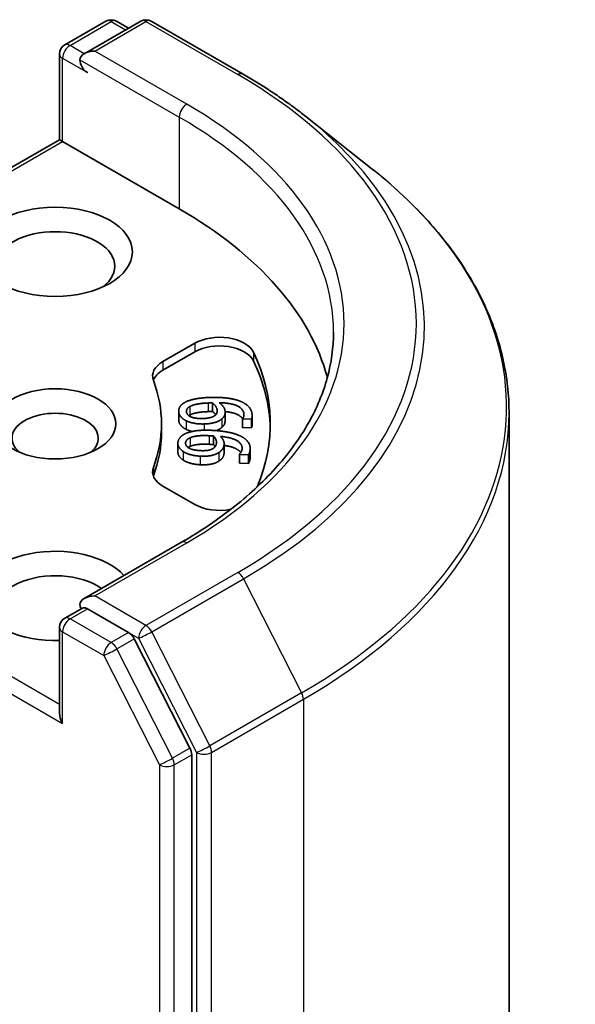
# Model space of a CAD drawing. Units: millimetres. Extents: x 43 to 6555, y 24 to 1288.
# Drawn here: x 1143 to 1159, y 377 to 405 of the extents above; entities that cross this region are included whole.
import ezdxf

# ---------------------------------------------------------------- set-up
doc = ezdxf.new("R2010")
doc.units = ezdxf.units.MM
doc.header["$LTSCALE"] = 3
doc.layers.add('Visible (ISO)', color=7, linetype='Continuous', lineweight=35)
doc.layers.add('Visible Narrow (ISO)', color=7, linetype='Continuous', lineweight=25)

msp = doc.modelspace()

# ---------------------------------------------------------------- linework, layer by layer
at = {"layer": 'Visible (ISO)'}
for p, q in [((1144.5861, 404.1362), (1145.7589, 404.8134)), ((1146.7495, 404.8137), (1145.1432, 403.8863)), ((1146.0589, 404.8134), (1146.4039, 404.6142)), ((1147.0495, 404.8137), (1149.6658, 403.3032)), ((1144.4361, 401.4368), (1144.4361, 403.8764)), ((1151.4525, 402.0974), (1153.3435, 400.6005)), ((1144.4361, 401.4368), (1134.5623, 395.7362)), ((1144.4361, 401.4368), (1144.524, 401.3861)), ((1144.524, 401.3861), (1147.8474, 399.4673)), ((1147.3797, 395.1148), (1148.2876, 395.639)), ((1147.3797, 394.8699), (1148.2876, 395.3941)), ((1147.831, 393.7087), (1147.831, 393.4637)), ((1148.7954, 393.9384), (1148.7954, 393.6935)), ((1149.153, 393.6745), (1149.153, 393.4296)), ((1149.6495, 393.4833), (1149.6495, 393.2384)), ((1149.6502, 393.4768), (1149.6495, 393.4833)), ((1149.9074, 393.4854), (1149.6502, 393.4768)), ((1149.6502, 393.4768), (1149.6502, 393.2318)), ((1149.9074, 393.4854), (1149.9074, 393.2404)), ((1149.924, 393.5761), (1149.924, 393.3311)), ((1157.2408, 344.8507), (1157.2408, 393.6632)), ((1147.3408, 393.3436), (1147.3408, 393.0987)), ((1149.6502, 393.2318), (1149.6495, 393.2384)), ((1149.9074, 393.2404), (1149.6502, 393.2318)), ((1148.8258, 392.9971), (1148.8258, 392.7522)), ((1147.8077, 392.7881), (1147.8077, 392.5431)), ((1149.125, 392.777), (1149.125, 392.5321)), ((1149.8669, 392.6408), (1149.8669, 392.3958)), ((1149.5599, 392.4708), (1149.5608, 392.4773)), ((1149.5599, 392.4708), (1149.5599, 392.2259)), ((1149.8167, 392.4585), (1149.5599, 392.4708)), ((1149.8167, 392.4585), (1149.8167, 392.2135)), ((1149.8167, 392.2135), (1149.5599, 392.2259)), ((1148.2876, 391.0482), (1147.3797, 391.5724)), ((1147.9095, 389.97), (1145.1432, 388.3729)), ((1144.5861, 387.8063), (1145.0904, 388.0974)), ((1146.4039, 387.4001), (1145.2311, 388.0772)), ((1144.4361, 387.5465), (1144.4361, 385.1069)), ((1148.1518, 384.1067), (1146.5669, 387.2178)), ((1148.2009, 335.4047), (1148.2009, 383.9215))]:
    msp.add_line(p, q, dxfattribs=at)
for centre, start, end in [((1145.9089, 404.5535), 60, 120), ((1146.8995, 404.5539), 60, 120), ((1144.7361, 403.8764), 120, 180), ((1144.7361, 387.5465), 120, 180)]:
    msp.add_arc(centre, 0.3, start, end, dxfattribs=at)
for centre, major_axis, start_param, end_param in [((1145.4432, 403.7131), (-0.4243, 0), 4.712389, 6.2831853), ((1145.2311, 403.5906), (-0.15, 0.2598), 0.7853982, 2.3561945), ((1137.2408, 393.3436), (15, 0), 0.1529658, 0.7853982), ((1144.3118, 397.8343), (-1.7, 0), 2.4941852, 6.9305928), ((1148.9947, 395.2308), (1, 0), 0.2712386, 2.3561945), ((1148.9947, 394.9858), (1, 0), 0.2712386, 2.3561945), ((1148.0868, 394.7066), (-1, 0), 5.4977871, 6.497504), ((1137.2408, 393.3436), (13.2, 0), 6.0454839, 6.5544239), ((1137.2408, 393.0987), (13.2, 0), 0.0160713, 0.2712386), ((1148.0868, 394.4616), (-1, 0), 5.4977871, 6.0694292), ((1137.2408, 393.3436), (10.1, 0), 6.0688666, 6.497504), ((1144.3118, 392.9354), (-1.2295, 0), 2.5431851, 6.8815928), ((1137.2408, 393.0987), (10.1, 0), 6.0688666, 6.2831853), ((1148.0868, 391.9806), (-1, 0), 6.0688666, 7.0685835), ((1148.0868, 391.7357), (-1, 0), 6.0688666, 6.0694292), ((1148.9947, 391.4564), (-1, 0), 0.7853982, 1.9007605), ((1144.3118, 388.4446), (-2.2, 0), 3.6147912, 7.9104954), ((1144.3118, 388.0364), (-1.7, 0), 3.8234317, 6.9305928), ((1145.4432, 388.1997), (-0.4243, 0), 4.712389, 6.2831853), ((1145.2311, 388.3222), (-0.15, -0.2598), 5.4977871, 6.1236372), ((1146.4039, 387.1551), (0.15, -0.2598), 1.4801364, 2.3561945), ((1144.7361, 384.9337), (-0.2121, 0.3674), 0.7853982, 1.5707963), ((1147.9888, 384.044), (0.15, -0.2598), 0.7853982, 1.4801364)]:
    msp.add_ellipse(centre, major_axis=major_axis, ratio=0.5773503, start_param=start_param, end_param=end_param, dxfattribs=at)
for centre, major_axis in [((1144.3118, 398.2426), (-2.2, 0)), ((1144.3118, 393.3436), (-1.7295, 0))]:
    msp.add_ellipse(centre, major_axis=major_axis, ratio=0.5773503, dxfattribs=at)
for points, degree, knots in [([(1149.6658, 403.3032), (1149.7952, 403.2285), (1149.9226, 403.1526), (1150.1734, 402.9985), (1150.2968, 402.9203), (1150.5395, 402.7616), (1150.6587, 402.6811), (1150.8929, 402.518), (1151.0079, 402.4354), (1151.2335, 402.268), (1151.3441, 402.1832), (1151.4525, 402.0974)], 3, [3.14159265, 3.14159265, 3.14159265, 3.14159265, 3.17264484, 3.17264484, 3.20369702, 3.20369702, 3.2347492, 3.2347492, 3.26580139, 3.26580139, 3.29685357, 3.29685357, 3.29685357, 3.29685357]), ([(1157.2408, 393.6632), (1157.2408, 394.1628), (1157.1861, 394.6624), (1156.969, 395.6518), (1156.8066, 396.1415), (1156.378, 397.1024), (1156.1118, 397.5735), (1155.4814, 398.4899), (1155.1171, 398.9352), (1154.2971, 399.7934), (1153.8413, 400.2064), (1153.3435, 400.6005)], 3, [2.35619449, 2.35619449, 2.35619449, 2.35619449, 2.48222194, 2.48222194, 2.60824939, 2.60824939, 2.73427684, 2.73427684, 2.86030429, 2.86030429, 2.98633174, 2.98633174, 2.98633174, 2.98633174]), ([(1152.2408, 395.9564), (1152.2408, 395.5211), (1152.1815, 395.0857), (1151.9446, 394.2221), (1151.7668, 393.7938), (1151.2941, 392.9539), (1150.9992, 392.5423), (1150.2973, 391.7469), (1149.8904, 391.3633), (1148.9738, 390.6349), (1148.4642, 390.2903), (1147.9095, 389.97)], 3, [3.92699082, 3.92699082, 3.92699082, 3.92699082, 4.08407045, 4.08407045, 4.24115008, 4.24115008, 4.39822972, 4.39822972, 4.55530935, 4.55530935, 4.71238898, 4.71238898, 4.71238898, 4.71238898]), ([(1149.153, 393.4296), (1149.153, 393.3835), (1149.1211, 393.2948), (1149.0554, 393.2373)], 2, [0.2679418, 0.2679418, 0.2679418, 1, 2, 2, 2]), ([(1149.6526, 393.4875), (1149.6052, 393.5609), (1149.3666, 393.6723), (1149.1526, 393.6915)], 2, [0.388584, 0.388584, 0.388584, 1, 1.7357038, 1.7357038, 1.7357038]), ([(1149.924, 393.3311), (1149.924, 393.3151), (1149.9195, 393.2661), (1149.9074, 393.2404)], 2, [0.5528379, 0.5528379, 0.5528379, 1, 2, 2, 2]), ([(1149.5994, 392.5255), (1149.5652, 392.574), (1149.3716, 392.6939), (1149.125, 392.7299)], 2, [0.5821451, 0.5821451, 0.5821451, 1, 1.828717, 1.828717, 1.828717]), ([(1147.9605, 392.3111), (1147.8758, 392.3668), (1147.8077, 392.485), (1147.8077, 392.5431)], 2, [0, 0, 0, 1, 1.7750407, 1.7750407, 1.7750407]), ([(1145.0904, 388.0974), (1145.1032, 388.1049), (1145.1248, 388.1088), (1145.1755, 388.1028), (1145.2042, 388.0927), (1145.2311, 388.0772)], 3, [0.038953354, 0.038953354, 0.038953354, 0.038953354, 0.050334548, 0.050334548, 0.061715743, 0.061715743, 0.061715743, 0.061715743])]:
    msp.add_open_spline(points, degree=degree, knots=knots, dxfattribs=at)
for points in [[(1147.9881, 393.9434), (1148.0905, 394.0068), (1148.4478, 394.0862), (1148.7132, 394.095)], [(1148.7132, 394.095), (1148.9737, 394.1037), (1149.399, 394.0561), (1149.5607, 393.9968)], [(1149.5607, 393.9968), (1149.7191, 393.9393), (1149.9088, 393.7469), (1149.9218, 393.6171)], [(1147.8323, 393.6832), (1147.8246, 393.7607), (1147.9024, 393.8918), (1147.9881, 393.9434)], [(1148.0509, 393.6896), (1148.0468, 393.7297), (1148.0899, 393.8024), (1148.1497, 393.8372)], [(1148.1497, 393.8372), (1148.2125, 393.8749), (1148.4618, 393.9301), (1148.669, 393.937)], [(1148.669, 393.937), (1148.711, 393.9384), (1148.7662, 393.9384), (1148.7954, 393.9384)], [(1148.7954, 393.9384), (1148.8538, 393.8907), (1148.9206, 393.7908), (1148.9261, 393.7366)], [(1148.9261, 393.7366), (1148.9301, 393.6964), (1148.9103, 393.6189), (1148.8713, 393.5867)], [(1148.988, 393.9449), (1149.0599, 393.892), (1149.1443, 393.7786), (1149.1512, 393.7094)], [(1149.6884, 393.6299), (1149.674, 393.7738), (1149.3198, 393.9391), (1148.988, 393.9449)], [(1149.1512, 393.7094), (1149.1579, 393.6422), (1149.1211, 393.5397), (1149.0554, 393.4822)], [(1147.8323, 393.4383), (1147.831, 393.4512), (1147.831, 393.4637)], [(1148.0459, 393.4316), (1147.9485, 393.4799), (1147.8401, 393.6057), (1147.8323, 393.6832)], [(1148.0459, 393.1867), (1147.9485, 393.235), (1147.8401, 393.3607), (1147.8323, 393.4383)], [(1148.5583, 393.34), (1148.4046, 393.3349), (1148.1382, 393.385), (1148.0459, 393.4316)], [(1148.5313, 393.4966), (1148.3015, 393.4889), (1148.0602, 393.5961), (1148.0509, 393.6896)], [(1148.1497, 393.5923), (1148.1351, 393.5838), (1148.1227, 393.5752)], [(1148.669, 393.6921), (1148.4618, 393.6852), (1148.2125, 393.63), (1148.1497, 393.5923)], [(1148.8713, 393.5867), (1148.8171, 393.5436), (1148.6542, 393.5007), (1148.5313, 393.4966)], [(1149.0554, 393.4822), (1148.9793, 393.4159), (1148.7298, 393.3458), (1148.5583, 393.34)], [(1148.7954, 393.6935), (1148.7662, 393.6935), (1148.711, 393.6935), (1148.669, 393.6921)], [(1148.885, 393.5991), (1148.8519, 393.6473), (1148.7954, 393.6935)], [(1149.6495, 393.4833), (1149.6668, 393.5054), (1149.6929, 393.5851), (1149.6884, 393.6299)], [(1149.9218, 393.6171), (1149.9257, 393.5788), (1149.9195, 393.5111), (1149.9074, 393.4854)], [(1148.0276, 393.0673), (1148.1444, 393.1218), (1148.5175, 393.1715), (1148.7824, 393.1588)], [(1148.2152, 393.127), (1148.118, 393.1503), (1148.0459, 393.1867)], [(1148.7824, 393.1588), (1149.0424, 393.1463), (1149.4519, 393.0647), (1149.5977, 392.9929)], [(1149.0554, 393.2373), (1148.9946, 393.1843), (1148.9028, 393.1513)], [(1147.8102, 392.8224), (1147.8213, 392.8998), (1147.9301, 393.0232), (1148.0276, 393.0673)], [(1148.0281, 392.811), (1148.0339, 392.8511), (1148.0941, 392.9195), (1148.1618, 392.9492)], [(1148.1618, 392.9492), (1148.2331, 392.9814), (1148.4934, 393.0159), (1148.7002, 393.006)], [(1148.7002, 393.006), (1148.7422, 393.0039), (1148.7968, 392.9994), (1148.8258, 392.9971)], [(1148.8258, 392.9971), (1148.8719, 392.9451), (1148.9138, 392.8408), (1148.9061, 392.7867)], [(1149.018, 392.9879), (1149.0763, 392.9297), (1149.1323, 392.8106), (1149.1224, 392.7416)], [(1149.635, 392.6193), (1149.6556, 392.7629), (1149.345, 392.9553), (1149.018, 392.9879)], [(1149.5977, 392.9929), (1149.7405, 392.9232), (1149.8816, 392.7173), (1149.863, 392.5877)], [(1147.9605, 392.556), (1147.8758, 392.6117), (1147.799, 392.745), (1147.8102, 392.8224)], [(1148.4569, 392.581), (1148.2275, 392.592), (1148.0147, 392.7177), (1148.0281, 392.811)], [(1148.1618, 392.7042), (1148.1241, 392.6877), (1148.0981, 392.6698)], [(1148.7002, 392.761), (1148.4934, 392.7709), (1148.2331, 392.7365), (1148.1618, 392.7042)], [(1148.8154, 392.6427), (1148.7513, 392.6044), (1148.5796, 392.5751), (1148.4569, 392.581)], [(1148.8258, 392.7522), (1148.7968, 392.7545), (1148.7422, 392.759), (1148.7002, 392.761)], [(1148.9061, 392.7867), (1148.9003, 392.7466), (1148.8618, 392.6714), (1148.8154, 392.6427)], [(1148.8707, 392.6921), (1148.8524, 392.7222), (1148.8258, 392.7522)], [(1149.1224, 392.7416), (1149.1127, 392.6744), (1149.0514, 392.576), (1148.9724, 392.5244)], [(1149.5608, 392.4773), (1149.5833, 392.4979), (1149.6285, 392.5746), (1149.635, 392.6193)], [(1149.863, 392.5877), (1149.8575, 392.5495), (1149.8349, 392.483), (1149.8167, 392.4585)], [(1148.4456, 392.4238), (1148.2922, 392.4312), (1148.0406, 392.5024), (1147.9605, 392.556)], [(1148.4456, 392.1789), (1148.2922, 392.1862), (1148.0406, 392.2574), (1147.9605, 392.3111)], [(1148.9724, 392.5244), (1148.8809, 392.4649), (1148.6168, 392.4156), (1148.4456, 392.4238)], [(1149.1224, 392.4966), (1149.1127, 392.4295), (1149.0514, 392.331), (1148.9724, 392.2794)], [(1149.125, 392.5321), (1149.125, 392.5147), (1149.1224, 392.4966)], [(1149.863, 392.3428), (1149.8575, 392.3045), (1149.8349, 392.238), (1149.8167, 392.2135)], [(1149.8669, 392.3958), (1149.8669, 392.3699), (1149.863, 392.3428)], [(1148.9724, 392.2794), (1148.8809, 392.2199), (1148.6168, 392.1706), (1148.4456, 392.1789)]]:
    msp.add_open_spline(points, degree=2, dxfattribs=at)
at = {"layer": 'Visible Narrow (ISO)'}
for p, q in [((1144.7361, 404.1214), (1145.9089, 404.7985)), ((1145.4432, 403.9581), (1146.8995, 404.7988)), ((1145.9089, 404.7985), (1146.316, 404.5635)), ((1146.8995, 404.7988), (1149.5158, 403.2883)), ((1145.1432, 403.8863), (1144.7361, 404.1214)), ((1148.0595, 402.4475), (1145.4432, 403.9581)), ((1144.524, 403.7539), (1145.2311, 403.3457)), ((1144.524, 401.3861), (1144.524, 403.7539)), ((1145.0189, 403.7131), (1147.8474, 402.0801)), ((1147.8474, 402.0801), (1147.8474, 399.4673)), ((1134.7123, 395.7214), (1144.524, 401.3861)), ((1148.2876, 395.639), (1148.2876, 395.3941)), ((1147.3797, 395.1148), (1147.3797, 394.8699)), ((1149.9582, 395.3855), (1149.9582, 395.1405)), ((1148.1497, 393.8372), (1148.1497, 393.5923)), ((1148.669, 393.937), (1148.669, 393.6921)), ((1148.9261, 393.7366), (1148.9261, 393.6907)), ((1147.8323, 393.6832), (1147.8323, 393.4383)), ((1148.0459, 393.4316), (1148.0459, 393.1867)), ((1149.0554, 393.4822), (1149.0554, 393.2373)), ((1149.6884, 393.6299), (1149.6884, 393.5853)), ((1148.5583, 393.34), (1148.5583, 393.1626)), ((1148.1618, 392.9492), (1148.1618, 392.7042)), ((1148.7002, 393.006), (1148.7002, 392.761)), ((1148.0281, 392.811), (1148.0281, 392.7707)), ((1149.1224, 392.7416), (1149.1224, 392.4966)), ((1149.863, 392.5877), (1149.863, 392.3428)), ((1147.9605, 392.556), (1147.9605, 392.3111)), ((1148.4456, 392.4238), (1148.4456, 392.1789)), ((1148.9724, 392.5244), (1148.9724, 392.2794)), ((1147.1097, 392.1034), (1147.1097, 391.8585)), ((1144.4361, 385.3518), (1134.7123, 390.9659)), ((1134.5002, 390.5984), (1144.524, 384.8112)), ((1145.4432, 388.4446), (1148.0595, 389.9551)), ((1149.5158, 389.1144), (1146.8995, 387.6038)), ((1147.0624, 387.4216), (1149.6787, 388.9321)), ((1149.6787, 388.9321), (1151.3337, 385.6834)), ((1146.8995, 387.6038), (1145.4432, 388.4446)), ((1144.7361, 387.7914), (1145.2311, 388.0772)), ((1145.9089, 387.1143), (1144.7361, 387.7914)), ((1144.524, 387.424), (1145.6968, 386.7469)), ((1144.524, 384.8112), (1144.524, 387.424)), ((1146.4039, 387.4001), (1145.9089, 387.1143)), ((1146.4039, 387.4001), (1146.6873, 387.2364)), ((1148.7174, 384.1729), (1147.0624, 387.4216)), ((1146.0719, 386.9321), (1146.5669, 387.2178)), ((1146.6873, 387.2364), (1148.3423, 383.9877)), ((1145.6968, 386.7469), (1147.2817, 383.6358)), ((1147.6568, 383.821), (1146.0719, 386.9321)), ((1151.3337, 385.6834), (1148.7174, 384.1729)), ((1148.7666, 383.9877), (1151.3829, 385.4982)), ((1151.3829, 385.4982), (1151.3829, 336.6858)), ((1148.1518, 384.1067), (1147.6568, 383.821)), ((1147.7059, 383.6358), (1148.2009, 383.9215)), ((1148.3423, 383.9877), (1148.3423, 335.1753)), ((1148.7666, 335.1753), (1148.7666, 383.9877)), ((1147.2817, 383.6358), (1147.2817, 335.1189)), ((1147.7059, 335.1189), (1147.7059, 383.6358))]:
    msp.add_line(p, q, dxfattribs=at)
for centre, major_axis, ratio, start_param, end_param in [((1145.9089, 404.5535), (-0.15, 0.2598), 0.5773503, 5.4977871, 6.2831853), ((1145.9089, 404.5535), (0.15, 0.2598), 0.5773503, 0, 0.7853982), ((1146.8995, 404.5539), (-0.15, 0.2598), 0.5773503, 5.4977871, 6.2831853), ((1146.8995, 404.5539), (0.15, 0.2598), 0.5773503, 0, 0.7853982), ((1144.7361, 403.8764), (0.15, 0.2598), 0.5773503, 0.7853982, 2.3561945), ((1144.7361, 403.8764), (-0.15, 0.2598), 0.5773503, 5.4977871, 6.2831853), ((1144.7361, 403.8764), (-0.3, 0), 0.5773503, 0, 0.7853982), ((1149.5158, 403.0434), (0.15, 0.2598), 0.5773503, 0, 0.7853982), ((1137.2408, 396.2013), (17.3595, 0), 0.5773503, 5.4977871, 7.0685835), ((1148.0595, 402.2026), (0.15, 0.2598), 0.5773503, 0.7853982, 2.3561945), ((1137.2408, 396.2013), (15.3, 0), 0.5773503, 5.4977871, 7.0685835), ((1137.2408, 395.9564), (15, 0), 0.5773503, 0, 0.7853982), ((1137.2408, 396.1132), (17.59, 0), 0.5773503, 5.4977871, 6.9133226), ((1137.2408, 393.82), (19.9305, 0), 0.5773503, 5.4977871, 6.9133226), ((1137.2408, 393.6632), (20, 0), 0.5773503, 5.4977871, 6.2831853), ((1148.0595, 389.7102), (-0.15, 0.2598), 0.5773503, 5.4977871, 6.2831853), ((1149.5158, 388.8694), (0.15, -0.2598), 0.5773503, 1.4801364, 2.3561945), ((1144.7361, 387.5465), (-0.15, 0.2598), 0.5773503, 5.4977871, 6.2831853), ((1144.7361, 387.5465), (-0.3, 0), 0.5773503, 0, 0.7853982), ((1144.7361, 387.5465), (0.15, 0.2598), 0.5773503, 0.7853982, 2.3561945), ((1146.8995, 387.3589), (0.15, 0.2598), 0.5773503, 0.7853982, 2.3561945), ((1146.8995, 387.3589), (-0.15, 0.2598), 0.5773503, 4.6217291, 5.4977871), ((1146.8995, 387.3589), (-0.2673, -0.1362), 0.0739221, 0.617421, 2.1882173), ((1145.9089, 386.8693), (0.15, 0.2598), 0.5773503, 0.7853982, 2.3561945), ((1145.9089, 386.8693), (-0.15, 0.2598), 0.5773503, 4.6217291, 5.4977871), ((1145.9089, 386.8693), (-0.2673, -0.1362), 0.0739221, 0.617421, 2.1882173), ((1151.1708, 385.6207), (-0.15, 0.2598), 0.5773503, 3.9269908, 4.6217291), ((1148.5545, 384.1102), (0.2673, 0.1362), 0.0739221, 3.7590136, 5.32981), ((1148.5545, 384.1102), (-0.15, 0.2598), 0.5773503, 3.9269908, 4.6217291), ((1148.5545, 384.1102), (-0.3, 0), 0.5773503, 0.7853982, 2.3561945), ((1147.4938, 383.7582), (0.2673, 0.1362), 0.0739221, 3.7590136, 5.32981), ((1147.4938, 383.7582), (-0.3, 0), 0.5773503, 0.7853982, 2.3561945), ((1147.4938, 383.7582), (-0.15, 0.2598), 0.5773503, 3.9269908, 4.6217291)]:
    msp.add_ellipse(centre, major_axis=major_axis, ratio=ratio, start_param=start_param, end_param=end_param, dxfattribs=at)

doc.saveas('drawing.dxf')
